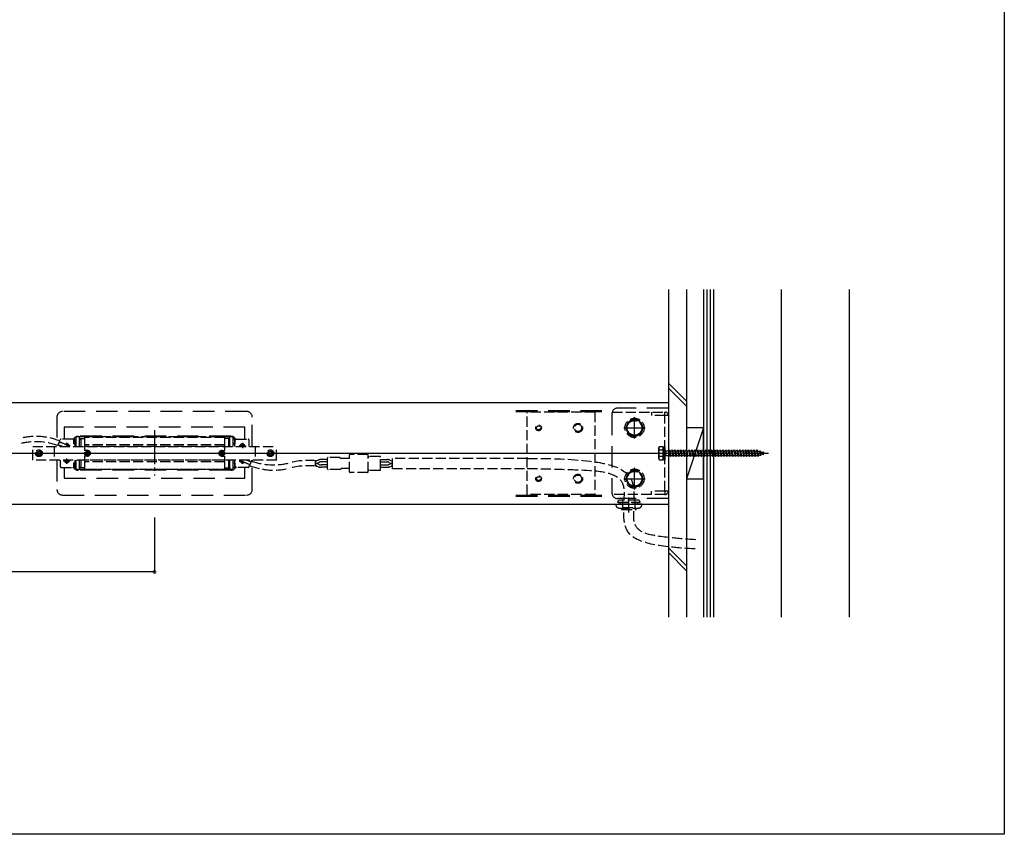
# Model space of a CAD drawing. Extents: x 0 to 1980, y 0 to 3207.
# Drawn here: x 1108 to 1980, y 0 to 721 of the extents above; entities that cross this region are included whole.
import ezdxf

# ---------------------------------------------------------------- set-up
doc = ezdxf.new("R2010")
doc.units = 0
for name, pattern in [('HIDDEN', [9.525, 6.35, -3.175]), ('YCENTER_1', [13, 10, -1, 1, -1]), ('YHIDDEN_1', [4, 3, -1])]:
    doc.linetypes.add(name, pattern=pattern)
for name, color, linetype in [('YKK_12', 2, 'CONTINUOUS'), ('YKK_13', 4, 'CONTINUOUS'), ('YKK_D', 6, 'CONTINUOUS'), ('YKK_ZWAK', 7, 'CONTINUOUS'), ('YSS_K', 3, 'CONTINUOUS')]:
    doc.layers.add(name, color=color, linetype=linetype)

msp = doc.modelspace()

# ---------------------------------------------------------------- linework, layer by layer
at = {"layer": 'YKK_12', "ltscale": 5}
for p, q in [((1782.5, 482.3), (1782.5, 192.3)), ((215.81, 337.3), (1675.29, 337.3))]:
    msp.add_line(p, q, dxfattribs=at)
at = {"layer": 'YKK_12', "ltscale": 3}
for p, q in [((227.5, 382.3), (1682.5, 382.3)), ((1682.5, 382.3), (1682.5, 292.3)), ((1109.71, 337.3), (1345.29, 337.3)), ((227.5, 292.3), (1682.5, 292.3))]:
    msp.add_line(p, q, dxfattribs=at)
at = {"layer": 'YKK_12', "linetype": 'HIDDEN', "ltscale": 3}
for p, q in [((1547.5, 375.3), (1633.5, 375.3)), ((1682.5, 377.3), (1637.5, 377.3)), ((1141, 370.3), (1141, 349.08)), ((1309, 374.3), (1146, 374.3)), ((1314, 343.3), (1314, 369.3)), ((1547.5, 374.3), (1632.92, 374.3)), ((1632.5, 372.3), (1632.5, 302.3)), ((1307.5, 360.35), (1147.5, 360.35)), ((1147.5, 360.35), (1147.5, 350.07)), ((1307.5, 350.07), (1307.5, 360.35)), ((1295, 352.3), (1160, 352.3)), ((1141, 331.3), (1141, 305.3)), ((1147.5, 325.07), (1147.5, 315.35)), ((1307.5, 315.35), (1307.5, 325.07)), ((1314, 330.22), (1314, 331.3)), ((1314, 305.3), (1314, 325.52)), ((1147.5, 315.35), (1307.5, 315.35)), ((1295, 322.3), (1160, 322.3)), ((1146, 300.3), (1309, 300.3)), ((1547.5, 300.3), (1632.92, 300.3)), ((1547.5, 299.3), (1633.5, 299.3)), ((1682.5, 297.3), (1637.5, 297.3))]:
    msp.add_line(p, q, dxfattribs=at)
at = {"layer": 'YKK_12', "linetype": 'YCENTER_1', "ltscale": 3}
msp.add_line((1227.5, 357.65), (1227.5, 317.5), dxfattribs=at)
at = {"layer": 'YKK_12', "linetype": 'HIDDEN', "ltscale": 3}
for centre, start, end in [((1637.5, 372.3), 90, 180), ((1146, 369.3), 90, 180), ((1309, 369.3), 360, 90), ((1160, 347.3), 90, 151.97532), ((1295, 347.3), 28.02468, 90), ((1160, 327.3), 208.02468, 270), ((1295, 327.3), 270, 331.97532), ((1146, 305.3), 180, 270), ((1309, 305.3), 270, 360), ((1637.5, 302.3), 180, 270)]:
    msp.add_arc(centre, 5, start, end, dxfattribs=at)
at = {"layer": 'YKK_13', "linetype": 'YHIDDEN_1', "ltscale": 3}
for p, q in [((1617.5, 373.8), (1557.5, 373.8)), ((1557.5, 300.8), (1557.5, 373.8)), ((1617.5, 373.8), (1617.5, 300.8)), ((1632.73, 373.8), (1679.5, 373.8)), ((1644.99, 359.8), (1648.75, 366.3)), ((1648.75, 366.3), (1656.25, 366.3)), ((1656.25, 366.3), (1660.01, 359.8)), ((1667.5, 373.8), (1667.5, 370.8)), ((1679.5, 370.8), (1667.5, 370.8)), ((1679.5, 370.8), (1679.5, 373.8)), ((1679.5, 303.8), (1679.5, 370.8)), ((1682.5, 370.8), (1679.5, 370.8)), ((1682.5, 370.8), (1682.5, 303.8)), ((1648.75, 353.3), (1644.99, 359.8)), ((1660.01, 359.8), (1656.25, 353.3)), ((1155.06, 349.8), (1144.8, 349.8)), ((1156.86, 349.8), (1156.86, 343.3)), ((1156.86, 349.8), (1158, 349.8)), ((1158, 343.3), (1158, 351.8)), ((1297, 351.8), (1158, 351.8)), ((1161, 350.3), (1161, 351.8)), ((1161, 343.3), (1161, 350.3)), ((1161, 343.3), (1161, 350.3)), ((1161, 350.3), (1165.5, 350.3)), ((1161, 349.8), (1162.2, 349.8)), ((1161, 343.3), (1161, 349.8)), ((1162.2, 349.8), (1162.2, 343.3)), ((1165.5, 351.3), (1165.5, 343.3)), ((1289.5, 351.3), (1165.5, 351.3)), ((1289.5, 351.3), (1289.5, 343.3)), ((1294, 350.3), (1289.5, 350.3)), ((1294, 349.8), (1292.8, 349.8)), ((1292.8, 349.8), (1292.8, 343.3)), ((1294, 350.3), (1294, 351.8)), ((1294, 343.3), (1294, 350.3)), ((1294, 343.3), (1294, 349.8)), ((1297, 343.3), (1297, 351.8)), ((1298.14, 349.8), (1297, 349.8)), ((1298.14, 349.8), (1298.14, 343.3)), ((1299.94, 349.8), (1310.2, 349.8)), ((1656.25, 353.3), (1648.75, 353.3)), ((1119.5, 343.3), (1335.5, 343.3)), ((1119.5, 331.3), (1119.5, 343.3)), ((1138.4, 343.3), (1138.4, 331.3)), ((1141.76, 344.11), (1143.44, 348.17)), ((1143.8, 343.3), (1143.8, 344.08)), ((1156.06, 345.8), (1156.06, 348.8)), ((1156.06, 345.8), (1157.71, 345.8)), ((1289.5, 344.8), (1165.5, 344.8)), ((1289.5, 343.3), (1165.5, 343.3)), ((1165.5, 343.3), (1165.5, 339.8)), ((1289.5, 343.3), (1289.5, 339.8)), ((1298.94, 345.8), (1297.29, 345.8)), ((1298.94, 345.8), (1298.94, 348.8)), ((1311.2, 343.3), (1311.2, 348.8)), ((1316.6, 343.3), (1316.6, 331.3)), ((1335.5, 331.3), (1335.5, 343.3)), ((1168, 339.8), (1165.5, 339.8)), ((1168, 334.8), (1165.5, 334.8)), ((1165.5, 334.8), (1165.5, 331.3)), ((1287, 339.8), (1289.5, 339.8)), ((1287, 334.8), (1289.5, 334.8)), ((1289.5, 334.8), (1289.5, 331.3)), ((1380.58, 331.73), (1374.87, 331.73)), ((1380.58, 331.73), (1374.87, 331.73)), ((1380.58, 323.55), (1380.58, 333.05)), ((1391.58, 333.55), (1381.08, 333.55)), ((1391.58, 333.55), (1392.58, 332.8)), ((1400.08, 332.8), (1392.58, 332.8)), ((1400.08, 320.8), (1400.08, 335.8)), ((1416.08, 336.3), (1400.58, 336.3)), ((1416.58, 320.8), (1416.58, 335.8)), ((1417.63, 334.4), (1416.63, 333.65)), ((1427.13, 334.4), (1417.63, 334.4)), ((1427.63, 322.7), (1427.63, 333.9)), ((1427.63, 331.73), (1433.34, 331.73)), ((1557.5, 332.75), (1438.16, 332.75)), ((1438.16, 323.85), (1438.16, 332.75)), ((1438.16, 323.85), (1438.16, 332.75)), ((1335.5, 331.3), (1119.5, 331.3)), ((1143.8, 331.3), (1143.8, 325.8)), ((1144.8, 324.8), (1155.06, 324.8)), ((1156.06, 325.8), (1156.06, 328.8)), ((1157.71, 328.8), (1156.06, 328.8)), ((1156.86, 331.3), (1156.86, 324.8)), ((1156.86, 324.8), (1158, 324.8)), ((1158, 322.8), (1158, 331.3)), ((1297, 322.8), (1158, 322.8)), ((1161, 324.3), (1161, 331.3)), ((1161, 324.3), (1161, 331.3)), ((1161, 324.8), (1161, 331.3)), ((1162.2, 324.8), (1161, 324.8)), ((1165.5, 324.3), (1161, 324.3)), ((1161, 324.3), (1161, 322.8)), ((1162.2, 331.3), (1162.2, 324.8)), ((1289.5, 331.3), (1165.5, 331.3)), ((1165.5, 331.3), (1165.5, 323.3)), ((1289.5, 329.8), (1165.5, 329.8)), ((1165.5, 323.3), (1289.5, 323.3)), ((1289.5, 331.3), (1289.5, 323.3)), ((1289.5, 324.3), (1294, 324.3)), ((1292.8, 331.3), (1292.8, 324.8)), ((1292.8, 324.8), (1294, 324.8)), ((1294, 324.3), (1294, 331.3)), ((1294, 324.8), (1294, 331.3)), ((1294, 324.3), (1294, 322.8)), ((1297, 322.8), (1297, 331.3)), ((1298.14, 324.8), (1297, 324.8)), ((1297.29, 328.8), (1298.94, 328.8)), ((1298.14, 331.3), (1298.14, 324.8)), ((1298.94, 325.8), (1298.94, 328.8)), ((1310.2, 324.8), (1299.94, 324.8)), ((1311.2, 331.3), (1311.2, 330.51)), ((1311.2, 327.7), (1311.2, 325.8)), ((1313.24, 330.49), (1311.56, 326.42)), ((1370.05, 325.95), (1370.05, 330.65)), ((1372.4, 331.2), (1371.07, 330.61)), ((1372.4, 331.2), (1371.07, 330.61)), ((1372.4, 325.39), (1371.07, 325.98)), ((1372.4, 325.39), (1371.07, 325.98)), ((1373.25, 329.28), (1371.92, 328.69)), ((1373.25, 329.28), (1371.92, 328.69)), ((1373.25, 327.31), (1371.92, 327.9)), ((1373.25, 327.31), (1371.92, 327.9)), ((1380.58, 329.63), (1374.87, 329.63)), ((1380.58, 329.63), (1374.87, 329.63)), ((1380.58, 326.97), (1374.87, 326.97)), ((1380.58, 326.97), (1374.87, 326.97)), ((1380.58, 324.87), (1374.87, 324.87)), ((1380.58, 324.87), (1374.87, 324.87)), ((1391.58, 323.05), (1381.08, 323.05)), ((1391.58, 323.05), (1392.58, 323.8)), ((1400.08, 323.8), (1392.58, 323.8)), ((1417.63, 322.2), (1416.63, 322.95)), ((1427.63, 329.63), (1433.34, 329.63)), ((1427.63, 326.97), (1433.34, 326.97)), ((1427.63, 324.87), (1433.34, 324.87)), ((1434.96, 329.28), (1436.3, 328.69)), ((1434.96, 327.31), (1436.3, 327.9)), ((1435.81, 331.2), (1437.15, 330.61)), ((1435.81, 325.39), (1437.15, 325.98)), ((1438.16, 323.85), (1557.5, 323.85)), ((1416.08, 320.3), (1400.58, 320.3)), ((1427.13, 322.2), (1417.63, 322.2)), ((1644.99, 314.8), (1648.75, 321.3)), ((1648.75, 308.3), (1644.99, 314.8)), ((1648.75, 321.3), (1656.25, 321.3)), ((1656.25, 321.3), (1660.01, 314.8)), ((1660.01, 314.8), (1656.25, 308.3)), ((1656.25, 308.3), (1648.75, 308.3)), ((1617.5, 300.8), (1557.5, 300.8)), ((1679.5, 300.8), (1632.73, 300.8)), ((1679.5, 303.8), (1667.5, 303.8)), ((1667.5, 300.8), (1667.5, 303.8)), ((1682.5, 303.8), (1679.5, 303.8)), ((1679.5, 303.8), (1679.5, 300.8)), ((1659, 292.3), (1636, 292.3)), ((1636, 292.3), (1636, 291.8)), ((1637.5, 293.9), (1657.5, 293.9)), ((1639, 288.8), (1656, 288.8)), ((1655.5, 295.9), (1639.5, 295.9)), ((1639.5, 293.9), (1639.5, 292.3)), ((1641, 287.9), (1641, 288.8)), ((1642, 295.9), (1642, 289.3)), ((1642, 289.3), (1653, 289.3)), ((1642, 287.9), (1642, 288.8)), ((1653, 289.3), (1653, 295.9)), ((1653, 287.9), (1653, 288.8)), ((1654, 287.9), (1654, 288.8)), ((1655.5, 292.3), (1655.5, 293.9)), ((1659, 291.8), (1659, 292.3)), ((1641.5, 287.4), (1653.5, 287.4))]:
    msp.add_line(p, q, dxfattribs=at)
at = {"layer": 'YKK_13', "linetype": 'YCENTER_1', "ltscale": 3}
for p, q in [((1652.5, 350.3), (1652.5, 369.3)), ((1643, 359.8), (1662, 359.8)), ((1670, 337.3), (1771.04, 337.3)), ((1302.34, 330.3), (1304.79, 330.3)), ((1305.24, 327.9), (1305.24, 330)), ((1652.5, 305.3), (1652.5, 324.3)), ((1643, 314.8), (1662, 314.8)), ((1647.5, 284.77), (1647.5, 298.06))]:
    msp.add_line(p, q, dxfattribs=at)
at = {"layer": 'YKK_13', "linetype": 'YCENTER_1', "ltscale": 0.25}
for p, q in [((1149.76, 346.69), (1149.76, 344.3)), ((1152.66, 344.3), (1149.76, 344.3)), ((1302.34, 344.3), (1308.14, 344.3)), ((1305.24, 346.69), (1305.24, 341.92)), ((1149.76, 327.9), (1149.76, 332.67)), ((1152.66, 330.3), (1146.86, 330.3))]:
    msp.add_line(p, q, dxfattribs=at)
at = {"layer": 'YKK_13', "linetype": 'Continuous', "ltscale": 3}
for p, q in [((1674, 342.3), (1674.43, 343.05)), ((1674, 332.3), (1674, 342.3)), ((1678, 343.05), (1674.43, 343.05)), ((1678, 340.18), (1674.45, 340.18)), ((1678, 331.55), (1678, 343.05)), ((1678.5, 343.05), (1679.5, 343.05)), ((1678.5, 343.05), (1678.5, 331.55)), ((1679.5, 343.05), (1679.5, 331.55)), ((1683, 339.55), (1683.5, 340.3)), ((1683.5, 340.3), (1683.75, 339.55)), ((1683.5, 340.3), (1684.25, 334.3)), ((1685.5, 339.55), (1686, 340.3)), ((1686, 340.3), (1686.25, 339.55)), ((1686, 340.3), (1686.75, 334.3)), ((1688, 339.55), (1688.5, 340.3)), ((1688.5, 340.3), (1688.75, 339.55)), ((1688.5, 340.3), (1689.25, 334.3)), ((1690.5, 339.55), (1691, 340.3)), ((1691, 340.3), (1691.25, 339.55)), ((1691, 340.3), (1691.75, 334.3)), ((1693, 339.55), (1693.5, 340.3)), ((1693.5, 340.3), (1693.75, 339.55)), ((1693.5, 340.3), (1694.25, 334.3)), ((1695.5, 339.55), (1696, 340.3)), ((1696, 340.3), (1696.25, 339.55)), ((1696, 340.3), (1696.75, 334.3)), ((1698, 339.55), (1698.5, 340.3)), ((1698.5, 340.3), (1698.75, 339.55)), ((1698.5, 340.3), (1699.25, 334.3)), ((1700.5, 339.55), (1701, 340.3)), ((1701, 340.3), (1701.25, 339.55)), ((1701, 340.3), (1701.75, 334.3)), ((1703, 339.55), (1703.5, 340.3)), ((1703.5, 340.3), (1703.75, 339.55)), ((1703.5, 340.3), (1704.25, 334.3)), ((1705.5, 339.55), (1706, 340.3)), ((1706, 340.3), (1706.25, 339.55)), ((1706, 340.3), (1706.75, 334.3)), ((1708, 339.55), (1708.5, 340.3)), ((1708.5, 340.3), (1708.75, 339.55)), ((1708.5, 340.3), (1709.25, 334.3)), ((1710.5, 339.55), (1711, 340.3)), ((1711, 340.3), (1711.25, 339.55)), ((1711, 340.3), (1711.75, 334.3)), ((1713, 339.55), (1713.5, 340.3)), ((1713.5, 340.3), (1713.75, 339.55)), ((1713.5, 340.3), (1714.25, 334.3)), ((1715.5, 339.55), (1716, 340.3)), ((1716, 340.3), (1716.25, 339.55)), ((1716, 340.3), (1716.75, 334.3)), ((1718, 339.55), (1718.5, 340.3)), ((1718.5, 340.3), (1718.75, 339.55)), ((1718.5, 340.3), (1719.25, 334.3)), ((1720.5, 339.55), (1721, 340.3)), ((1721, 340.3), (1721.25, 339.55)), ((1721, 340.3), (1721.75, 334.3)), ((1723, 339.55), (1723.5, 340.3)), ((1723.5, 340.3), (1723.75, 339.55)), ((1723.5, 340.3), (1724.25, 334.3)), ((1725.5, 339.55), (1726, 340.3)), ((1726, 340.3), (1726.25, 339.55)), ((1726, 340.3), (1726.75, 334.3)), ((1728, 339.55), (1728.5, 340.3)), ((1728.5, 340.3), (1728.75, 339.55)), ((1728.5, 340.3), (1729.25, 334.3)), ((1730.5, 339.55), (1731, 340.3)), ((1731, 340.3), (1731.25, 339.55)), ((1731, 340.3), (1731.75, 334.3)), ((1733, 339.55), (1733.5, 340.3)), ((1733.5, 340.3), (1733.75, 339.55)), ((1733.5, 340.3), (1734.25, 334.3)), ((1735.5, 339.55), (1736, 340.3)), ((1736, 340.3), (1736.25, 339.55)), ((1736, 340.3), (1736.75, 334.3)), ((1738, 339.55), (1738.5, 340.3)), ((1738.5, 340.3), (1738.75, 339.55)), ((1738.5, 340.3), (1739.25, 334.3)), ((1740.5, 339.55), (1741, 340.3)), ((1741, 340.3), (1741.25, 339.55)), ((1741, 340.3), (1741.75, 334.3)), ((1743, 339.55), (1743.5, 340.3)), ((1743.5, 340.3), (1744.25, 334.3)), ((1743.5, 340.3), (1743.75, 339.55)), ((1745.5, 339.55), (1746, 340.3)), ((1746, 340.3), (1746.25, 339.55)), ((1746, 340.3), (1746.75, 334.3)), ((1748, 339.55), (1748.5, 340.3)), ((1748.5, 340.3), (1748.75, 339.55)), ((1748.5, 340.3), (1749.25, 334.3)), ((1750.5, 339.55), (1751, 340.3)), ((1751, 340.3), (1751.25, 339.55)), ((1751, 340.3), (1751.75, 334.3)), ((1753, 339.55), (1753.5, 340.3)), ((1753.5, 340.3), (1753.75, 339.55)), ((1753.5, 340.3), (1754.25, 334.3)), ((1755.5, 339.55), (1756, 340.3)), ((1756, 340.3), (1756.25, 339.55)), ((1756, 340.3), (1756.75, 334.3)), ((1758, 339.55), (1758.5, 340.3)), ((1758.5, 340.3), (1758.75, 339.55)), ((1758.5, 340.3), (1759.25, 334.3)), ((1760.5, 339.55), (1761, 340.3)), ((1761, 340.3), (1761.25, 339.55)), ((1761, 340.3), (1761.75, 334.3)), ((1674, 332.3), (1674.43, 331.55)), ((1674.43, 331.55), (1678, 331.55)), ((1678, 334.41), (1674.45, 334.41)), ((1678, 339.55), (1678.5, 339.55)), ((1678, 335.05), (1678.5, 335.05)), ((1678.5, 331.55), (1679.5, 331.55)), ((1679.5, 339.9), (1680, 339.9)), ((1679.5, 334.7), (1680, 334.7)), ((1680, 339.9), (1680, 334.7)), ((1680, 339.55), (1683, 339.55)), ((1684, 335.05), (1680, 335.05)), ((1683, 339.55), (1684, 335.05)), ((1683.75, 339.55), (1685.5, 339.55)), ((1683.75, 339.55), (1684.75, 335.05)), ((1684, 335.05), (1684.25, 334.3)), ((1684.25, 334.3), (1684.75, 335.05)), ((1686.5, 335.05), (1684.75, 335.05)), ((1685.5, 339.55), (1686.5, 335.05)), ((1686.25, 339.55), (1688, 339.55)), ((1686.25, 339.55), (1687.25, 335.05)), ((1686.5, 335.05), (1686.75, 334.3)), ((1686.75, 334.3), (1687.25, 335.05)), ((1689, 335.05), (1687.25, 335.05)), ((1688, 339.55), (1689, 335.05)), ((1688.75, 339.55), (1690.5, 339.55)), ((1688.75, 339.55), (1689.75, 335.05)), ((1689, 335.05), (1689.25, 334.3)), ((1689.25, 334.3), (1689.75, 335.05)), ((1691.5, 335.05), (1689.75, 335.05)), ((1690.5, 339.55), (1691.5, 335.05)), ((1691.25, 339.55), (1693, 339.55)), ((1691.25, 339.55), (1692.25, 335.05)), ((1691.5, 335.05), (1691.75, 334.3)), ((1691.75, 334.3), (1692.25, 335.05)), ((1694, 335.05), (1692.25, 335.05)), ((1693, 339.55), (1694, 335.05)), ((1693.75, 339.55), (1695.5, 339.55)), ((1693.75, 339.55), (1694.75, 335.05)), ((1694, 335.05), (1694.25, 334.3)), ((1694.25, 334.3), (1694.75, 335.05)), ((1696.5, 335.05), (1694.75, 335.05)), ((1695.5, 339.55), (1696.5, 335.05)), ((1696.25, 339.55), (1698, 339.55)), ((1696.25, 339.55), (1697.25, 335.05)), ((1696.5, 335.05), (1696.75, 334.3)), ((1696.75, 334.3), (1697.25, 335.05)), ((1699, 335.05), (1697.25, 335.05)), ((1698, 339.55), (1699, 335.05)), ((1698.75, 339.55), (1700.5, 339.55)), ((1698.75, 339.55), (1699.75, 335.05)), ((1699, 335.05), (1699.25, 334.3)), ((1699.25, 334.3), (1699.75, 335.05)), ((1701.5, 335.05), (1699.75, 335.05)), ((1700.5, 339.55), (1701.5, 335.05)), ((1701.25, 339.55), (1703, 339.55)), ((1701.25, 339.55), (1702.25, 335.05)), ((1701.5, 335.05), (1701.75, 334.3)), ((1701.75, 334.3), (1702.25, 335.05)), ((1704, 335.05), (1702.25, 335.05)), ((1703, 339.55), (1704, 335.05)), ((1703.75, 339.55), (1705.5, 339.55)), ((1703.75, 339.55), (1704.75, 335.05)), ((1704, 335.05), (1704.25, 334.3)), ((1704.25, 334.3), (1704.75, 335.05)), ((1706.5, 335.05), (1704.75, 335.05)), ((1705.5, 339.55), (1706.5, 335.05)), ((1706.25, 339.55), (1708, 339.55)), ((1706.25, 339.55), (1707.25, 335.05)), ((1706.5, 335.05), (1706.75, 334.3)), ((1706.75, 334.3), (1707.25, 335.05)), ((1709, 335.05), (1707.25, 335.05)), ((1708, 339.55), (1709, 335.05)), ((1708.75, 339.55), (1710.5, 339.55)), ((1708.75, 339.55), (1709.75, 335.05)), ((1709, 335.05), (1709.25, 334.3)), ((1709.25, 334.3), (1709.75, 335.05)), ((1711.5, 335.05), (1709.75, 335.05)), ((1710.5, 339.55), (1711.5, 335.05)), ((1711.25, 339.55), (1713, 339.55)), ((1711.25, 339.55), (1712.25, 335.05)), ((1711.5, 335.05), (1711.75, 334.3)), ((1711.75, 334.3), (1712.25, 335.05)), ((1714, 335.05), (1712.25, 335.05)), ((1713, 339.55), (1714, 335.05)), ((1713.75, 339.55), (1715.5, 339.55)), ((1713.75, 339.55), (1714.75, 335.05)), ((1714, 335.05), (1714.25, 334.3)), ((1714.25, 334.3), (1714.75, 335.05)), ((1716.5, 335.05), (1714.75, 335.05)), ((1715.5, 339.55), (1716.5, 335.05)), ((1716.25, 339.55), (1718, 339.55)), ((1716.25, 339.55), (1717.25, 335.05)), ((1716.5, 335.05), (1716.75, 334.3)), ((1716.75, 334.3), (1717.25, 335.05)), ((1719, 335.05), (1717.25, 335.05)), ((1718, 339.55), (1719, 335.05)), ((1718.75, 339.55), (1720.5, 339.55)), ((1718.75, 339.55), (1719.75, 335.05)), ((1719, 335.05), (1719.25, 334.3)), ((1719.25, 334.3), (1719.75, 335.05)), ((1721.5, 335.05), (1719.75, 335.05)), ((1720.5, 339.55), (1721.5, 335.05)), ((1721.25, 339.55), (1723, 339.55)), ((1721.25, 339.55), (1722.25, 335.05)), ((1721.5, 335.05), (1721.75, 334.3)), ((1721.75, 334.3), (1722.25, 335.05)), ((1724, 335.05), (1722.25, 335.05)), ((1723, 339.55), (1724, 335.05)), ((1723.75, 339.55), (1725.5, 339.55)), ((1723.75, 339.55), (1724.75, 335.05)), ((1724, 335.05), (1724.25, 334.3)), ((1724.25, 334.3), (1724.75, 335.05)), ((1726.5, 335.05), (1724.75, 335.05)), ((1725.5, 339.55), (1726.5, 335.05)), ((1726.25, 339.55), (1728, 339.55)), ((1726.25, 339.55), (1727.25, 335.05)), ((1726.5, 335.05), (1726.75, 334.3)), ((1726.75, 334.3), (1727.25, 335.05)), ((1729, 335.05), (1727.25, 335.05)), ((1728, 339.55), (1729, 335.05)), ((1728.75, 339.55), (1730.5, 339.55)), ((1728.75, 339.55), (1729.75, 335.05)), ((1729, 335.05), (1729.25, 334.3)), ((1729.25, 334.3), (1729.75, 335.05)), ((1731.5, 335.05), (1729.75, 335.05)), ((1730.5, 339.55), (1731.5, 335.05)), ((1731.25, 339.55), (1733, 339.55)), ((1731.25, 339.55), (1732.25, 335.05)), ((1731.5, 335.05), (1731.75, 334.3)), ((1731.75, 334.3), (1732.25, 335.05)), ((1734, 335.05), (1732.25, 335.05)), ((1733, 339.55), (1734, 335.05)), ((1733.75, 339.55), (1735.5, 339.55)), ((1733.75, 339.55), (1734.75, 335.05)), ((1734, 335.05), (1734.25, 334.3)), ((1734.25, 334.3), (1734.75, 335.05)), ((1736.5, 335.05), (1734.75, 335.05)), ((1735.5, 339.55), (1736.5, 335.05)), ((1736.25, 339.55), (1738, 339.55)), ((1736.25, 339.55), (1737.25, 335.05)), ((1736.5, 335.05), (1736.75, 334.3)), ((1736.75, 334.3), (1737.25, 335.05)), ((1739, 335.05), (1737.25, 335.05)), ((1738, 339.55), (1739, 335.05)), ((1738.75, 339.55), (1740.5, 339.55)), ((1738.75, 339.55), (1739.75, 335.05)), ((1739, 335.05), (1739.25, 334.3)), ((1739.25, 334.3), (1739.75, 335.05)), ((1741.5, 335.05), (1739.75, 335.05)), ((1740.5, 339.55), (1741.5, 335.05)), ((1741.25, 339.55), (1743, 339.55)), ((1741.25, 339.55), (1742.25, 335.05)), ((1741.5, 335.05), (1741.75, 334.3)), ((1741.75, 334.3), (1742.25, 335.05)), ((1744, 335.05), (1742.25, 335.05)), ((1743, 339.55), (1744, 335.05)), ((1743.75, 339.55), (1745.5, 339.55)), ((1743.75, 339.55), (1744.75, 335.05)), ((1744, 335.05), (1744.25, 334.3)), ((1744.25, 334.3), (1744.75, 335.05)), ((1746.5, 335.05), (1744.75, 335.05)), ((1745.5, 339.55), (1746.5, 335.05)), ((1746.25, 339.55), (1748, 339.55)), ((1746.25, 339.55), (1747.25, 335.05)), ((1746.5, 335.05), (1746.75, 334.3)), ((1746.75, 334.3), (1747.25, 335.05)), ((1749, 335.05), (1747.25, 335.05)), ((1748, 339.55), (1749, 335.05)), ((1748.75, 339.55), (1750.5, 339.55)), ((1748.75, 339.55), (1749.75, 335.05)), ((1749, 335.05), (1749.25, 334.3)), ((1749.25, 334.3), (1749.75, 335.05)), ((1751.5, 335.05), (1749.75, 335.05)), ((1750.5, 339.55), (1751.5, 335.05)), ((1751.25, 339.55), (1753, 339.55)), ((1751.25, 339.55), (1752.25, 335.05)), ((1751.5, 335.05), (1751.75, 334.3)), ((1751.75, 334.3), (1752.25, 335.05)), ((1754, 335.05), (1752.25, 335.05)), ((1753, 339.55), (1754, 335.05)), ((1753.75, 339.55), (1755.5, 339.55)), ((1753.75, 339.55), (1754.75, 335.05)), ((1754, 335.05), (1754.25, 334.3)), ((1754.25, 334.3), (1754.75, 335.05)), ((1756.5, 335.05), (1754.75, 335.05)), ((1755.5, 339.55), (1756.5, 335.05)), ((1756.25, 339.55), (1758, 339.55)), ((1756.25, 339.55), (1757.25, 335.05)), ((1756.5, 335.05), (1756.75, 334.3)), ((1756.75, 334.3), (1757.25, 335.05)), ((1759, 335.05), (1757.25, 335.05)), ((1758, 339.55), (1759, 335.05)), ((1758.75, 339.55), (1760.5, 339.55)), ((1758.75, 339.55), (1759.75, 335.05)), ((1759, 335.05), (1759.25, 334.3)), ((1759.25, 334.3), (1759.75, 335.05)), ((1761.47, 335.05), (1759.75, 335.05)), ((1760.5, 339.55), (1761.5, 335.05)), ((1761.25, 339.55), (1761.47, 339.55)), ((1761.25, 339.55), (1762.25, 335.05)), ((1761.47, 339.55), (1763.13, 338.97)), ((1761.5, 335.06), (1761.47, 335.05)), ((1761.5, 335.05), (1761.75, 334.3)), ((1761.75, 334.3), (1762.25, 335.05)), ((1763.82, 335.86), (1762.19, 335.3)), ((1763.59, 339.61), (1763.13, 338.97)), ((1763.13, 338.97), (1763.82, 335.86)), ((1763.59, 339.61), (1763.94, 338.69)), ((1763.59, 339.61), (1764.14, 335.17)), ((1764.14, 335.17), (1763.82, 335.86)), ((1763.94, 338.69), (1765.83, 338.04)), ((1763.94, 338.69), (1764.52, 336.1)), ((1764.14, 335.17), (1764.52, 336.1)), ((1766.14, 336.66), (1764.52, 336.1)), ((1766.2, 338.71), (1765.83, 338.04)), ((1765.83, 338.04), (1766.14, 336.66)), ((1766.54, 336), (1766.14, 336.66)), ((1766.2, 338.71), (1766.65, 337.76)), ((1766.2, 338.71), (1766.54, 336)), ((1766.54, 336), (1766.84, 336.9)), ((1766.65, 337.76), (1766.84, 336.9)), ((1766.65, 337.76), (1768, 337.3)), ((1768, 337.3), (1766.84, 336.9))]:
    msp.add_line(p, q, dxfattribs=at)
at = {"layer": 'YKK_13', "linetype": 'YHIDDEN_1', "ltscale": 3}
for centre, radius in [((1652.5, 359.8), 8.5), ((1652.5, 359.8), 6.5), ((1567.5, 359.8), 2.5), ((1567.5, 359.8), 1.75), ((1602.5, 359.8), 4), ((1602.5, 359.8), 3.25), ((1125, 337.3), 3), ((1330, 337.3), 3), ((1125, 337.3), 2.5), ((1125, 337.3), 2.25), ((1125, 337.3), 1.57), ((1168, 337.3), 2.5), ((1168, 337.3), 2), ((1168, 337.3), 1.75), ((1168, 337.3), 1.22), ((1287, 337.3), 2.5), ((1287, 337.3), 2), ((1287, 337.3), 1.75), ((1287, 337.3), 1.22), ((1330, 337.3), 2.5), ((1330, 337.3), 2.25), ((1330, 337.3), 1.57), ((1652.5, 314.8), 8.5), ((1567.5, 314.8), 2.5), ((1567.5, 314.8), 1.75), ((1602.5, 314.8), 4), ((1602.5, 314.8), 3.25), ((1652.5, 314.8), 6.5)]:
    msp.add_circle(centre, radius, dxfattribs=at)
for centre, radius, start, end in [((1652.5, 359.8), 7.25, 63.70844, 116.29156), ((1679.5, 370.8), 3, 0, 90), ((1652.5, 359.8), 7.25, 123.70844, 176.29156), ((1652.5, 359.8), 7.25, 183.70844, 236.29156), ((1652.5, 359.8), 7.25, 3.70844, 56.29156), ((1652.5, 359.8), 7.25, 303.70844, 356.29156), ((1122.32, 295.06), 57.16, 68.31012, 104.50185), ((1144.8, 348.8), 1, 90, 180), ((1155.06, 348.8), 1, 360, 90), ((1299.94, 348.8), 1, 90, 180), ((1310.2, 348.8), 1, 360, 90), ((1652.5, 359.8), 7.25, 243.70844, 296.29156), ((1122.32, 290.36), 57.16, 70.11359, 104.50185), ((1136.38, 321.6), 23.68, 66.39953, 76.3485), ((1137.41, 324.09), 23.68, 54.1944, 76.3485), ((1168, 337.3), 2.5, 270, 90), ((1287, 337.3), 2.5, 90, 270), ((1374.87, 325.63), 6.1, 89.99999, 113.9093), ((1374.87, 325.63), 6.1, 90, 113.90931), ((1381.08, 333.05), 0.5, 90, 180), ((1400.58, 335.8), 0.5, 90, 180), ((1416.08, 335.8), 0.5, 0, 90), ((1427.13, 333.9), 0.5, 360, 90), ((1433.34, 325.63), 6.1, 66.09068, 89.99999), ((1144.8, 325.8), 1, 180, 270), ((1155.06, 325.8), 1, 270, 360), ((1299.94, 325.8), 1, 180, 270), ((1317.59, 350.5), 23.68, 234.19439, 256.34849), ((1318.62, 352.99), 23.68, 246.39952, 256.34849), ((1310.2, 325.8), 1, 270, 360), ((1332.68, 379.53), 57.16, 248.31011, 284.50184), ((1332.68, 384.23), 57.16, 250.11358, 284.50184), ((1363.54, 263.57), 67.39, 84.45766, 104.21472), ((1363.54, 258.87), 67.39, 84.45765, 104.21472), ((1371.15, 329.51), 1.1, 94.28219, 173.13324), ((1371.15, 329.51), 1.1, 94.28934, 173.1082), ((1370.05, 332.9), 4.6, 269.99999, 293.9093), ((1370.05, 332.9), 4.6, 270, 293.90931), ((1370.05, 323.7), 4.6, 66.09068, 89.99999), ((1370.05, 323.7), 4.6, 66.09069, 90), ((1371.15, 327.08), 1.1, 186.91778, 265.70347), ((1371.15, 327.08), 1.1, 187.09102, 265.70195), ((1374.87, 330.97), 6.1, 246.09068, 269.99999), ((1374.87, 330.97), 6.1, 246.09069, 270), ((1374.87, 325.63), 4, 89.99999, 113.9093), ((1374.87, 325.63), 4, 90, 113.90931), ((1374.87, 330.97), 4, 246.09068, 269.99999), ((1374.87, 330.97), 4, 246.09069, 270), ((1381.08, 323.55), 0.5, 180, 270), ((1427.13, 322.7), 0.5, 270, 360), ((1433.34, 325.63), 4, 66.09068, 89.99999), ((1433.34, 330.97), 4, 269.99999, 293.9093), ((1433.34, 330.97), 6.1, 269.99999, 293.9093), ((1438.16, 332.9), 4.6, 246.09068, 269.99999), ((1438.16, 323.7), 4.6, 89.99999, 113.9093), ((1438.16, 332.9), 2.5, 246.09068, 269.99999), ((1438.16, 323.7), 2.5, 89.99999, 113.9093), ((1400.58, 320.8), 0.5, 180, 270), ((1416.08, 320.8), 0.5, 270, 0), ((1652.5, 314.8), 7.25, 123.70844, 176.29156), ((1652.5, 314.8), 7.25, 183.70844, 236.29156), ((1652.5, 314.8), 7.25, 63.70844, 116.29156), ((1652.5, 314.8), 7.25, 3.70844, 56.29156), ((1652.5, 314.8), 7.25, 303.70844, 356.29156), ((1652.5, 314.8), 7.25, 243.70844, 296.29156), ((1679.5, 303.8), 3, 270, 0), ((1639, 291.8), 3, 180, 270), ((1639.5, 293.9), 2, 90, 180), ((1641.5, 287.9), 0.5, 180, 270), ((1641.5, 287.9), 0.5, 270, 0), ((1653.5, 287.9), 0.5, 180, 270), ((1653.5, 287.9), 0.5, 270, 0), ((1655.5, 293.9), 2, 0, 90), ((1656, 291.8), 3, 270, 0)]:
    msp.add_arc(centre, radius, start, end, dxfattribs=at)
at = {"layer": 'YKK_13', "linetype": 'Continuous', "ltscale": 3}
for centre, radius, start, end in [((1676.56, 341.63), 2.56, 146.25178, 214.38425), ((1683.55, 337.3), 9.55, 162.41205, 197.58795), ((1676.56, 332.97), 2.56, 145.61575, 213.74822)]:
    msp.add_arc(centre, radius, start, end, dxfattribs=at)
at = {"layer": 'YKK_13', "linetype": 'YHIDDEN_1', "ltscale": 3}
for centre, start_param, end_param in [((1149.76, 344.3), 4.132981, 7.34166), ((1305.24, 330.3), 1.121145, 4.019511)]:
    msp.add_ellipse(centre, major_axis=(0, 1.6), ratio=0.993768, start_param=start_param, end_param=end_param, dxfattribs=at)
at = {"layer": 'YKK_13', "linetype": 'YHIDDEN_1', "ltscale": 3, "extrusion": (0, 0, -1)}
for centre, start_param, end_param in [((1305.24, 344.3), 0.895665, 5.387521), ((1149.76, 330.3), 4.037257, 8.529113)]:
    msp.add_ellipse(centre, major_axis=(0, -1.6), ratio=0.993768, start_param=start_param, end_param=end_param, dxfattribs=at)
at = {"layer": 'YKK_13', "linetype": 'YHIDDEN_1', "ltscale": 3}
for points in [[(1557.5, 332.75), (1606.59, 330.98), (1650.2, 312.78), (1651.95, 295.9)], [(1557.5, 323.85), (1604.6, 322.56), (1641.94, 310.48), (1643.05, 295.9)]]:
    msp.add_spline(points, degree=3, dxfattribs=at)
for points, knots in [([(1682.5, 254.47), (1658.82, 257.18), (1642.75, 264.9), (1642.97, 282.64), (1643.05, 288.7)], [63.657107, 63.657107, 63.657107, 63.657107, 96.378881, 113.35683, 113.35683, 113.35683, 113.35683]), ([(1682.5, 262.71), (1663.5, 264.73), (1651.02, 269.3), (1651.69, 283.38), (1651.95, 288.7)], [62.216791, 62.216791, 62.216791, 62.216791, 86.366814, 100.993878, 100.993878, 100.993878, 100.993878])]:
    msp.add_open_spline(points, degree=3, knots=knots, dxfattribs=at)
for points in [[(1706.73, 260.76), (1697.12, 261.39), (1689.13, 262), (1682.5, 262.71)], [(1706.17, 252.68), (1697.11, 253.11), (1689.27, 253.69), (1682.5, 254.47)]]:
    msp.add_open_spline(points, degree=3, dxfattribs=at)
at = {"layer": 'YKK_D'}
for p, q in [((1227.5, 280.3), (1227.5, 231.3)), ((1227.5, 232.3), (727.5, 232.3))]:
    msp.add_line(p, q, dxfattribs=at)
at = {"layer": 'YKK_D', "linetype": 'ByBlock', "const_width": 2.55}
msp.add_lwpolyline([(1227.18, 232.3, 1), (1227.82, 232.3, 1)], format="xyb", close=True, dxfattribs=at)
at = {"layer": 'YKK_ZWAK'}
for p, q in [((1980, 3120), (1980, 0)), ((1980, 0), (0, 0))]:
    msp.add_line(p, q, dxfattribs=at)
at = {"layer": 'YSS_K', "ltscale": 3}
for p, q in [((1682.5, 482.3), (1682.5, 192.3)), ((1698.5, 482.3), (1698.5, 192.3)), ((1713.5, 482.3), (1713.5, 192.3)), ((1716.5, 482.3), (1716.5, 192.3)), ((1719.5, 482.3), (1719.5, 192.3)), ((1722.5, 482.3), (1722.5, 192.3)), ((1842.5, 482.3), (1842.5, 192.3)), ((1698.5, 359.8), (1698.5, 314.8)), ((1713.5, 359.8), (1698.5, 359.8)), ((1713.5, 314.8), (1713.5, 359.8)), ((1698.5, 314.8), (1713.5, 314.8))]:
    msp.add_line(p, q, dxfattribs=at)
at = {"layer": 'YSS_K', "linetype": 'Continuous'}
for p, q in [((1682.5, 399.29), (1698.5, 383.29)), ((1682.5, 395.04), (1698.5, 379.04)), ((1682.5, 253.62), (1698.5, 237.62)), ((1682.5, 249.38), (1698.5, 233.38))]:
    msp.add_line(p, q, dxfattribs=at)
at = {"layer": 'YSS_K'}
msp.add_line((1713.5, 359.8), (1698.5, 314.8), dxfattribs=at)

doc.saveas('drawing.dxf')
